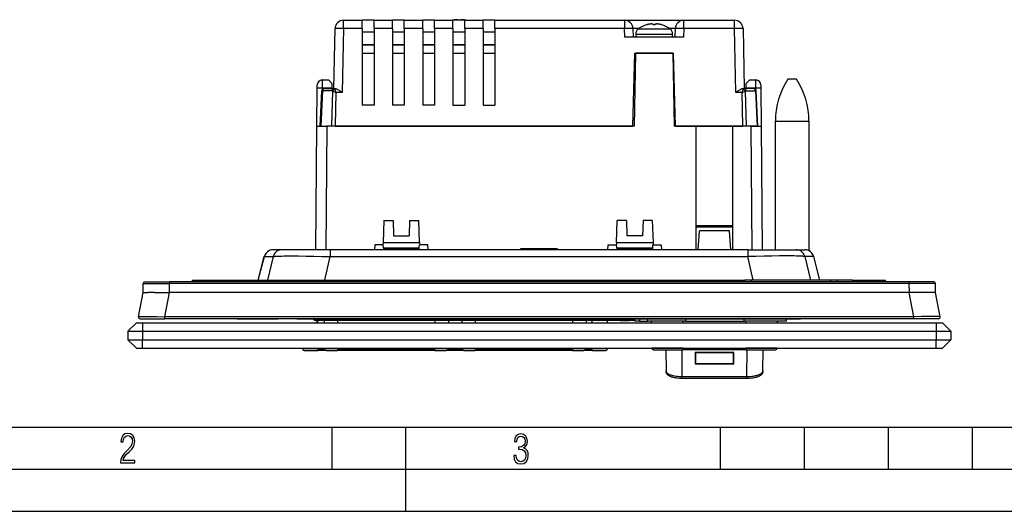
# Model space of a CAD drawing. Extents: x 0 to 420, y 0 to 297.
# Drawn here: x 84 to 201, y 0 to 58 of the extents above; entities that cross this region are included whole.
import ezdxf

# ---------------------------------------------------------------- set-up
doc = ezdxf.new("R2010")
doc.units = 0
doc.layers.get('0').update_dxf_attribs({"linetype": 'CONTINUOUS'})

msp = doc.modelspace()

# ---------------------------------------------------------------- linework, layer by layer
at = {"color": 7}
for p, q in [((122.581802, 58.410805), (124.827202, 58.410805)), ((122.581802, 57.419533), (122.581802, 58.410805)), ((126.227203, 58.410805), (124.827202, 58.410805)), ((124.827202, 57.419525), (124.827202, 58.410309)), ((126.227203, 58.410805), (128.4272, 58.410805)), ((126.227203, 57.419525), (126.227203, 58.410309)), ((129.827209, 58.410805), (128.4272, 58.410805)), ((128.4272, 57.419525), (128.4272, 58.410309)), ((129.827209, 58.410805), (132.027191, 58.410805)), ((129.827209, 57.419525), (129.827209, 58.410309)), ((133.4272, 58.410805), (132.027191, 58.410805)), ((132.027191, 57.419525), (132.027191, 58.410309)), ((133.4272, 58.410805), (135.627197, 58.410805)), ((133.4272, 57.419525), (133.4272, 58.410309)), ((135.627197, 57.419525), (135.627197, 58.410805)), ((137.027191, 58.410805), (135.627197, 58.410805)), ((136.286163, 58.410805), (136.285614, 58.424461)), ((136.286163, 58.410812), (136.285614, 58.424461)), ((136.468246, 58.410805), (136.468781, 58.424461)), ((136.468246, 58.410812), (136.468781, 58.424461)), ((137.027191, 58.410805), (139.227203, 58.410805)), ((137.027191, 57.419525), (137.027191, 58.410805)), ((139.227203, 57.419525), (139.227203, 58.410805)), ((140.627197, 58.410805), (139.227203, 58.410805)), ((140.627197, 58.410805), (156.06366, 58.410805)), ((140.627197, 57.419525), (140.627197, 58.410805)), ((156.06366, 58.410805), (156.06366, 57.419533)), ((156.06366, 58.410805), (163.116714, 58.410805)), ((158.691925, 57.880096), (158.691193, 57.881935)), ((159.500336, 57.880753), (159.498596, 57.924461)), ((159.680038, 57.880753), (159.681763, 57.924461)), ((159.680038, 57.880753), (159.681763, 57.924461)), ((160.489166, 57.881935), (160.488434, 57.880096)), ((163.116714, 58.410805), (169.172607, 58.410805)), ((163.116714, 57.419533), (163.116714, 58.410805)), ((169.172607, 57.419533), (169.172607, 58.410805)), ((121.457718, 50.310806), (121.581955, 57.428261)), ((122.581802, 57.419533), (122.449074, 49.81517)), ((124.827202, 57.419525), (122.581802, 57.419533)), ((124.827202, 57.419525), (124.827202, 48.310806)), ((126.227203, 57.010803), (124.827202, 57.010803)), ((128.4272, 57.419525), (126.227203, 57.419525)), ((126.227203, 57.419525), (126.227203, 48.310806)), ((128.4272, 57.419525), (128.4272, 48.310806)), ((129.827209, 57.010803), (128.4272, 57.010803)), ((132.027191, 57.419525), (129.827209, 57.419525)), ((129.827209, 57.419525), (129.827209, 48.310806)), ((132.027191, 57.419525), (132.027191, 48.310806)), ((133.4272, 57.010803), (132.027191, 57.010803)), ((135.627197, 57.419525), (133.4272, 57.419525)), ((133.4272, 57.419525), (133.4272, 48.310806)), ((135.627197, 57.419525), (135.627197, 48.310806)), ((137.027191, 57.010803), (135.627197, 57.010803)), ((139.227203, 57.419525), (137.027191, 57.419525)), ((137.027191, 57.419525), (137.027191, 48.310806)), ((139.227203, 57.419525), (139.227203, 48.310806)), ((140.627197, 57.010803), (139.227203, 57.010803)), ((156.06366, 57.419533), (140.627197, 57.419533)), ((140.627197, 57.419525), (140.627197, 48.310806)), ((156.090073, 56.410805), (156.06366, 57.419533)), ((163.090302, 56.410805), (156.090073, 56.410805)), ((157.063309, 57.436981), (157.090179, 56.410805)), ((157.761749, 57.436981), (157.063309, 57.436981)), ((157.390182, 56.760162), (161.790192, 56.760162)), ((157.390182, 56.760162), (157.390182, 56.410805)), ((157.723511, 57.40995), (159.590179, 57.40995)), ((159.590179, 57.40995), (161.456848, 57.40995)), ((162.117065, 57.436981), (161.418625, 57.436981)), ((161.790192, 56.410805), (161.790192, 56.760162)), ((162.090179, 56.410805), (162.117065, 57.436981)), ((163.116714, 57.419533), (163.090302, 56.410805)), ((169.172607, 57.419533), (163.116714, 57.419533)), ((169.305328, 49.81517), (169.172607, 57.419533)), ((170.172455, 57.428261), (170.296677, 50.310806)), ((124.827202, 55.510803), (126.227203, 55.510803)), ((126.227203, 55.510803), (124.827202, 55.510803)), ((128.4272, 55.510803), (129.827209, 55.510803)), ((129.827209, 55.510803), (128.4272, 55.510803)), ((132.027206, 55.510803), (133.4272, 55.510803)), ((133.4272, 55.510803), (132.027206, 55.510803)), ((135.627197, 55.510803), (137.027206, 55.510803)), ((137.027206, 55.510803), (135.627197, 55.510803)), ((139.227203, 55.510803), (140.627197, 55.510803)), ((140.627197, 55.510803), (139.227203, 55.510803)), ((124.827202, 54.510803), (126.227203, 54.510803)), ((124.827202, 54.510803), (126.227203, 54.510803)), ((128.4272, 54.510803), (129.827209, 54.510803)), ((128.4272, 54.510803), (129.827209, 54.510803)), ((132.027206, 54.510803), (133.4272, 54.510803)), ((132.027206, 54.510803), (133.4272, 54.510803)), ((135.627197, 54.510803), (137.027206, 54.510803)), ((135.627197, 54.510803), (137.027206, 54.510803)), ((139.227203, 54.510803), (140.627197, 54.510803)), ((139.227203, 54.510803), (140.627197, 54.510803)), ((157.067108, 45.810806), (157.294922, 54.510803)), ((157.360001, 54.510803), (157.208145, 45.810806)), ((157.294922, 54.510803), (161.885437, 54.510803)), ((157.294937, 54.510803), (157.360016, 54.510803)), ((157.294937, 54.510803), (157.360016, 54.510803)), ((161.820374, 54.510803), (157.360001, 54.510803)), ((161.820374, 54.510803), (161.972229, 45.810806)), ((162.113251, 45.810806), (161.885437, 54.510803)), ((119.45446, 50.323021), (119.457893, 50.715843)), ((120.057869, 51.310314), (120.054443, 50.328259)), ((120.057869, 51.310806), (120.788391, 51.310806)), ((120.788391, 51.310806), (121.195374, 50.910866)), ((121.195374, 50.910866), (121.205544, 50.328259)), ((170.548859, 50.328259), (170.559021, 50.910866)), ((170.559021, 50.910866), (170.966003, 51.310806)), ((170.966003, 51.310806), (171.696533, 51.310806)), ((171.699951, 50.328259), (171.696533, 51.310314)), ((172.296509, 50.715843), (172.299942, 50.323021)), ((176.527191, 51.410805), (175.527191, 51.410805)), ((119.415085, 45.810806), (119.45446, 50.323021)), ((119.820747, 45.810806), (120.02655, 50.025436)), ((120.096458, 50.018661), (119.890991, 45.810806)), ((120.096458, 50.018661), (120.02684, 50.025257)), ((120.054443, 50.328259), (120.05275, 50.134209)), ((121.205544, 50.328259), (120.054443, 50.328259)), ((121.208778, 50.018661), (120.096458, 50.018661)), ((120.326187, 50.310806), (121.438515, 50.310806)), ((121.202164, 45.810806), (121.313965, 49.972984)), ((121.205544, 50.328259), (121.205849, 50.310806)), ((121.313965, 49.972984), (121.692848, 49.81517)), ((121.438515, 50.310806), (121.59417, 50.310806)), ((121.543701, 50.196625), (121.692848, 49.81517)), ((121.692848, 49.81517), (121.585281, 45.810806)), ((122.449074, 49.81517), (121.692848, 49.81517)), ((170.061554, 49.81517), (169.305328, 49.81517)), ((170.061554, 49.81517), (170.210693, 50.196625)), ((170.061554, 49.81517), (170.44043, 49.972984)), ((170.169113, 45.810806), (170.061554, 49.81517)), ((170.160233, 50.310806), (170.315887, 50.310806)), ((171.428207, 50.310806), (170.315887, 50.310806)), ((170.44043, 49.972984), (170.552246, 45.810806)), ((170.545624, 50.018661), (171.657944, 50.018661)), ((170.548859, 50.328259), (170.548553, 50.310806)), ((171.699951, 50.328259), (170.548859, 50.328259)), ((171.657944, 50.018661), (171.72757, 50.025257)), ((171.657944, 50.018661), (171.863403, 45.810806)), ((171.70166, 50.134209), (171.699951, 50.328259)), ((171.933655, 45.810806), (171.727844, 50.025436)), ((172.299942, 50.323021), (172.339325, 45.810806)), ((126.227203, 48.310806), (124.827202, 48.310806)), ((129.827209, 48.310806), (128.4272, 48.310806)), ((133.4272, 48.310806), (132.027191, 48.310806)), ((135.627197, 48.310806), (137.027191, 48.310806)), ((139.227203, 48.310806), (140.627197, 48.310806)), ((119.286804, 31.110802), (119.415085, 45.810806)), ((119.415085, 45.810806), (120.615036, 45.810806)), ((120.615036, 45.810806), (120.486755, 31.110806)), ((157.208145, 45.810806), (120.615036, 45.810806)), ((121.585281, 45.810806), (157.067108, 45.810806)), ((164.577209, 45.810806), (161.972229, 45.810806)), ((162.113251, 45.810806), (170.169113, 45.810806)), ((164.577209, 31.110806), (164.577209, 45.810806)), ((168.977203, 45.810806), (164.577209, 45.810806)), ((168.977203, 31.110806), (168.977203, 45.810806)), ((171.139359, 45.810806), (168.977203, 45.810806)), ((171.863403, 45.810806), (170.552246, 45.810806)), ((171.139359, 45.810806), (172.339325, 45.810806)), ((171.267639, 31.110806), (171.139359, 45.810806)), ((171.863403, 45.810806), (171.93335, 45.810806)), ((172.339325, 45.810806), (172.46759, 31.110806)), ((174.027191, 31.110806), (174.027191, 46.410805)), ((174.027191, 46.410805), (178.027191, 46.410805)), ((178.027191, 46.410805), (178.027191, 30.997154)), ((127.388702, 34.610806), (127.296158, 31.960806)), ((127.388702, 34.610806), (128.487366, 34.610806)), ((128.487366, 34.610806), (128.551971, 32.760807)), ((130.467041, 34.610806), (130.402435, 32.760807)), ((130.467041, 34.610806), (131.565704, 34.610806)), ((131.658234, 31.960806), (131.565704, 34.610806)), ((155.096161, 31.960806), (155.18869, 34.610806)), ((156.287354, 34.610806), (155.18869, 34.610806)), ((156.287354, 34.610806), (156.351959, 32.760807)), ((158.267044, 34.610806), (158.202438, 32.760807)), ((159.365707, 34.610806), (158.267044, 34.610806)), ((159.365707, 34.610806), (159.458252, 31.960806)), ((164.577209, 34.010708), (168.977203, 34.010712)), ((168.182098, 33.810806), (168.171509, 34.010826)), ((168.977203, 33.810806), (164.577209, 33.810806)), ((164.819153, 31.110806), (164.97702, 33.368328)), ((168.577393, 33.368328), (164.97702, 33.368328)), ((168.735245, 31.110806), (168.577393, 33.368328)), ((126.310623, 31.710806), (126.279182, 31.110806)), ((127.28743, 31.710806), (126.310623, 31.710806)), ((127.296158, 31.960806), (127.28743, 31.710806)), ((127.310631, 31.710806), (127.28743, 31.710806)), ((127.296158, 31.960806), (131.658234, 31.960806)), ((127.341248, 31.360806), (127.310631, 31.710806)), ((128.551971, 32.760807), (130.402435, 32.760807)), ((131.613144, 31.360806), (131.643768, 31.710806)), ((131.666977, 31.710806), (131.643768, 31.710806)), ((131.658234, 31.960806), (131.666977, 31.710806)), ((132.643768, 31.710806), (131.666977, 31.710806)), ((132.675217, 31.110806), (132.643768, 31.710806)), ((154.079178, 31.110806), (154.110626, 31.710806)), ((154.110626, 31.710806), (155.087433, 31.710806)), ((155.096161, 31.960806), (155.087433, 31.710806)), ((155.110626, 31.710806), (155.087433, 31.710806)), ((155.096161, 31.960806), (159.458252, 31.960806)), ((155.141251, 31.360806), (155.110626, 31.710806)), ((158.202438, 32.760807), (156.351959, 32.760807)), ((159.413147, 31.360806), (159.443771, 31.710806)), ((159.46698, 31.710806), (159.443771, 31.710806)), ((159.458252, 31.960806), (159.46698, 31.710806)), ((159.46698, 31.710806), (160.443771, 31.710806)), ((160.443771, 31.710806), (160.47522, 31.110806)), ((114.214325, 31.110806), (114.219879, 31.110806)), ((115.263611, 31.110806), (114.219879, 31.110806)), ((115.298836, 31.110806), (115.263611, 31.110806)), ((121.023399, 31.110806), (115.298836, 31.110806)), ((170.731003, 31.110806), (121.023399, 31.110806)), ((121.023399, 31.110806), (121.023399, 30.295507)), ((127.341248, 31.360806), (127.358749, 31.160807)), ((127.341248, 31.360806), (131.613144, 31.360806)), ((127.358749, 31.160807), (127.363129, 31.110806)), ((131.595642, 31.160807), (127.358749, 31.160807)), ((131.591278, 31.110806), (131.595642, 31.160807)), ((131.595642, 31.160807), (131.613144, 31.360806)), ((143.668549, 31.210806), (143.664917, 31.110806)), ((148.080139, 31.210806), (143.668549, 31.210806)), ((148.080139, 31.210806), (148.084015, 31.110806)), ((155.141251, 31.360806), (155.158752, 31.160807)), ((155.141251, 31.360806), (159.413147, 31.360806)), ((155.158752, 31.160807), (155.163116, 31.110806)), ((159.39566, 31.160807), (155.158752, 31.160807)), ((159.391281, 31.110806), (159.39566, 31.160807)), ((159.39566, 31.160807), (159.413147, 31.360806)), ((170.731003, 31.110806), (176.455566, 31.110806)), ((170.731003, 31.110806), (170.731003, 30.295507)), ((176.455566, 31.110806), (176.490784, 31.110806)), ((176.490784, 31.110806), (177.534515, 31.110806)), ((177.540161, 31.110806), (177.534515, 31.110806)), ((112.413498, 27.510807), (113.15062, 30.292564)), ((112.413498, 27.510807), (113.15062, 30.292564)), ((112.426025, 27.510807), (113.163925, 30.295507)), ((113.151039, 30.292847), (113.163925, 30.295507)), ((113.163925, 30.295507), (114.207642, 30.295507)), ((114.207642, 30.295507), (113.540131, 27.510807)), ((120.355888, 27.510807), (121.023399, 30.295507)), ((121.023399, 30.295507), (170.731003, 30.295507)), ((171.398514, 27.510807), (170.731003, 30.295507)), ((178.590485, 30.295507), (177.546753, 30.295507)), ((177.546753, 30.295507), (178.214264, 27.510807)), ((178.603363, 30.292847), (178.590485, 30.295507)), ((179.328369, 27.510807), (178.590485, 30.295507)), ((179.340912, 27.510807), (178.60379, 30.292564)), ((98.736244, 26.010807), (98.745857, 27.112553)), ((98.745857, 27.112553), (101.865738, 27.112553)), ((98.945847, 27.310806), (101.865738, 27.310806)), ((101.856125, 26.010807), (101.865738, 27.112553)), ((189.976746, 27.310806), (101.865738, 27.310806)), ((101.865738, 27.310806), (101.865738, 27.112553)), ((189.976746, 27.112553), (101.865738, 27.112553)), ((104.627197, 27.510807), (108.527199, 27.510807)), ((104.627197, 27.310806), (104.627197, 27.510807)), ((108.527199, 27.510807), (110.377197, 27.510807)), ((108.527199, 27.310806), (108.527199, 27.510807)), ((110.377197, 27.510807), (111.077202, 27.510807)), ((110.377197, 27.310806), (110.377197, 27.510807)), ((111.077202, 27.510807), (120.6772, 27.510807)), ((111.277199, 27.310806), (111.077202, 27.510807)), ((120.6772, 27.510807), (120.477203, 27.310806)), ((120.6772, 27.510807), (121.377197, 27.510807)), ((121.377197, 27.510807), (170.377197, 27.510807)), ((121.377197, 27.310806), (121.377197, 27.510807)), ((171.077209, 27.510807), (170.377197, 27.510807)), ((170.377197, 27.310806), (170.377197, 27.510807)), ((180.6772, 27.510807), (171.077209, 27.510807)), ((171.077209, 27.510807), (171.277191, 27.310806)), ((180.477203, 27.310806), (180.6772, 27.510807)), ((181.377197, 27.510807), (180.6772, 27.510807)), ((183.227203, 27.510807), (181.377197, 27.510807)), ((181.377197, 27.310806), (181.377197, 27.510807)), ((183.227203, 27.510807), (187.127197, 27.510807)), ((183.227203, 27.310806), (183.227203, 27.510807)), ((184.960526, 27.510807), (184.965363, 27.510292)), ((187.127197, 27.310806), (187.127197, 27.510807)), ((192.896637, 27.310806), (189.976746, 27.310806)), ((189.976746, 27.112553), (189.976746, 27.310707)), ((193.096619, 27.112553), (189.976746, 27.112553)), ((189.986359, 26.010807), (189.976746, 27.112553)), ((193.106232, 26.010807), (193.096619, 27.112553)), ((98.182304, 23.148811), (98.736244, 26.010807)), ((98.736313, 26.010807), (99.292435, 26.010807)), ((100.078423, 26.010807), (101.856125, 26.010807)), ((101.324005, 23.148811), (101.877937, 26.010807)), ((101.857849, 26.010473), (101.877937, 26.010473)), ((189.964539, 26.010807), (101.877937, 26.010807)), ((190.518478, 23.148811), (189.964539, 26.010807)), ((189.984634, 26.010473), (189.964539, 26.010473)), ((191.764069, 26.010807), (189.986359, 26.010807)), ((193.106171, 26.010807), (192.550049, 26.010807)), ((193.660187, 23.148811), (193.106232, 26.010807)), ((97.921242, 22.410807), (96.921242, 21.410807)), ((97.921242, 22.410807), (98.671242, 22.410807)), ((98.378662, 22.910807), (101.323997, 22.910807)), ((98.671242, 22.410807), (193.171234, 22.410807)), ((98.671242, 22.410807), (98.671242, 21.410807)), ((101.323997, 22.910933), (101.323997, 23.148811)), ((190.518494, 22.910807), (101.323997, 22.910807)), ((190.518478, 23.148811), (101.324005, 23.148811)), ((109.921242, 22.910807), (114.803207, 22.910807)), ((117.039276, 22.910807), (114.803207, 22.910807)), ((117.039276, 22.910807), (174.803207, 22.910807)), ((119.977203, 22.710806), (119.277557, 22.710806)), ((119.444809, 22.410807), (119.442612, 22.710806)), ((119.527199, 22.410812), (119.527199, 22.710806)), ((119.977203, 22.710806), (119.977203, 22.910395)), ((152.447922, 22.710806), (119.977203, 22.710806)), ((120.270966, 22.710806), (120.275658, 22.410809)), ((121.877197, 22.710806), (121.877197, 22.410809)), ((133.477203, 22.710806), (133.477203, 22.410809)), ((135.083435, 22.710806), (135.078735, 22.410809)), ((136.670959, 22.710806), (136.675659, 22.410809)), ((138.277191, 22.710806), (138.277191, 22.410809)), ((149.877197, 22.710806), (149.877197, 22.410809)), ((151.483429, 22.710806), (151.478745, 22.410809)), ((151.591095, 22.710806), (151.591095, 22.690805)), ((152.425598, 22.690805), (151.591095, 22.690805)), ((152.227203, 22.410812), (152.227203, 22.690807)), ((152.425598, 22.710806), (152.425598, 22.690805)), ((152.780243, 22.690805), (152.425598, 22.690805)), ((152.447922, 22.910395), (152.447922, 22.710806)), ((153.13678, 22.710806), (152.447922, 22.710806)), ((152.780243, 22.710806), (152.780243, 22.690805)), ((153.072327, 22.690805), (152.780243, 22.690805)), ((153.072327, 22.710806), (153.072327, 22.690805)), ((153.29834, 22.690805), (153.072327, 22.690805)), ((154.908081, 22.710806), (153.13678, 22.710806)), ((153.29834, 22.710806), (153.29834, 22.690805)), ((153.378296, 22.690805), (153.29834, 22.690805)), ((153.378296, 22.710806), (153.378296, 22.690805)), ((153.39917, 22.690805), (153.378311, 22.690805)), ((153.39917, 22.710806), (153.39917, 22.690805)), ((153.538239, 22.710806), (153.538239, 22.690805)), ((153.802505, 22.690805), (153.538239, 22.690805)), ((153.802505, 22.710806), (153.802505, 22.690805)), ((154.536163, 22.690805), (153.802505, 22.690805)), ((154.045959, 22.410812), (154.047546, 22.690807)), ((154.536163, 22.710806), (154.536163, 22.690805)), ((155.269821, 22.690805), (154.536163, 22.690805)), ((154.908081, 22.910856), (154.908081, 22.711016)), ((157.1772, 22.710806), (154.908081, 22.710806)), ((155.269821, 22.710806), (155.269821, 22.690805)), ((155.534073, 22.690805), (155.269821, 22.690805)), ((155.534073, 22.710806), (155.534073, 22.690805)), ((155.536896, 22.710806), (155.536896, 22.690805)), ((155.536896, 22.690805), (155.73996, 22.690805)), ((155.73996, 22.710806), (155.73996, 22.690805)), ((155.73996, 22.690805), (155.865128, 22.690805)), ((155.865128, 22.710806), (155.865128, 22.690805)), ((155.865128, 22.690805), (155.90686, 22.690805)), ((155.90686, 22.710806), (155.90686, 22.690805)), ((155.995865, 22.710806), (155.995865, 22.690805)), ((155.995865, 22.690805), (156.300079, 22.690805)), ((156.300064, 22.710806), (156.300064, 22.690805)), ((156.300537, 22.690805), (156.301865, 22.690805)), ((156.3022, 22.710806), (156.3022, 22.690805)), ((156.3022, 22.690805), (156.657059, 22.690805)), ((156.657166, 22.710806), (156.657166, 22.690805)), ((157.27951, 22.690805), (156.657166, 22.690805)), ((157.28006, 22.710806), (156.996017, 22.710806)), ((157.1772, 22.910402), (157.1772, 22.710806)), ((157.277191, 22.610806), (157.285767, 22.910809)), ((157.826981, 22.610806), (157.277481, 22.610806)), ((157.835541, 22.910809), (157.826981, 22.610806)), ((157.826981, 22.610806), (158.816376, 22.610806)), ((158.816376, 22.610806), (158.82489, 22.910015)), ((163.31366, 22.610807), (158.816376, 22.610807)), ((159.278763, 22.410809), (159.275635, 22.610806)), ((163.027191, 22.410809), (163.027191, 22.610806)), ((163.313156, 22.910807), (163.313156, 22.610806)), ((163.313187, 22.610806), (170.32428, 22.610806)), ((170.32428, 22.610806), (170.315704, 22.910809)), ((175.322235, 22.610806), (170.32428, 22.610806)), ((170.527191, 22.410809), (170.527191, 22.610806)), ((174.275635, 22.410809), (174.278763, 22.610806)), ((174.803207, 22.910807), (177.039276, 22.910807)), ((175.313675, 22.910809), (175.322235, 22.610806)), ((181.921234, 22.910807), (177.039276, 22.910807)), ((190.518494, 22.910933), (190.518494, 23.148811)), ((193.463821, 22.910807), (190.518494, 22.910807)), ((193.171234, 22.410807), (193.921234, 22.410807)), ((193.171234, 22.410807), (193.171234, 21.410807)), ((193.921234, 22.410807), (194.921234, 21.410807)), ((96.921242, 21.410807), (96.921242, 20.410807)), ((96.921242, 21.410807), (98.671242, 21.410807)), ((98.671242, 21.410807), (98.671242, 20.410807)), ((98.671242, 21.410807), (193.171234, 21.410807)), ((193.171234, 21.410807), (193.171234, 20.410807)), ((193.171234, 21.410807), (194.921234, 21.410807)), ((194.921234, 21.410807), (194.921234, 20.410807)), ((97.921242, 19.410807), (96.921242, 20.410807)), ((96.921242, 20.410807), (98.671242, 20.410807)), ((98.671242, 19.410807), (98.671242, 20.410807)), ((98.671242, 20.410807), (193.171234, 20.410807)), ((193.171234, 19.410807), (193.171234, 20.410807)), ((193.171234, 20.410807), (194.921234, 20.410807)), ((193.921234, 19.410807), (194.921234, 20.410807)), ((97.921242, 19.410807), (98.671242, 19.410807)), ((98.671242, 19.410807), (193.171234, 19.410807)), ((117.726074, 19.309669), (117.725494, 19.410812)), ((119.527199, 19.309669), (117.726074, 19.309669)), ((117.926071, 19.110806), (119.527199, 19.110806)), ((119.527199, 19.309669), (119.527199, 19.410812)), ((119.527199, 19.309669), (120.32415, 19.309669)), ((119.527199, 19.309669), (119.527199, 19.110806)), ((120.524155, 19.110806), (119.527199, 19.110806)), ((120.322533, 19.410809), (120.324142, 19.307682)), ((121.877197, 19.307682), (120.324142, 19.307682)), ((120.524117, 19.110806), (121.877197, 19.110806)), ((121.877197, 19.410809), (121.877197, 19.307682)), ((121.877197, 19.307682), (133.477203, 19.307682)), ((121.877197, 19.307682), (121.877197, 19.110806)), ((133.477203, 19.110806), (121.877197, 19.110806)), ((133.477203, 19.410809), (133.477203, 19.307682)), ((135.030258, 19.307682), (133.477203, 19.307682)), ((133.477203, 19.110806), (133.477203, 19.307682)), ((133.477203, 19.110806), (134.830292, 19.110806)), ((136.924133, 19.110806), (134.830292, 19.110806)), ((135.03186, 19.410809), (135.030258, 19.307682)), ((135.030304, 19.309669), (136.724121, 19.309669)), ((136.722534, 19.410809), (136.724152, 19.307682)), ((138.277191, 19.307682), (136.724152, 19.307682)), ((136.924118, 19.110806), (138.277191, 19.110806)), ((138.277191, 19.410809), (138.277191, 19.307682)), ((138.277191, 19.307682), (149.877197, 19.307682)), ((138.277191, 19.307682), (138.277191, 19.110806)), ((149.877197, 19.110806), (138.277191, 19.110806)), ((149.877197, 19.410809), (149.877197, 19.307682)), ((151.430267, 19.307682), (149.877197, 19.307682)), ((149.877197, 19.307682), (149.877197, 19.110806)), ((149.877197, 19.110806), (151.230286, 19.110806)), ((152.227203, 19.110806), (151.230316, 19.110806)), ((151.43187, 19.410809), (151.430267, 19.307682)), ((151.430328, 19.309669), (152.227203, 19.309669)), ((152.227203, 19.309669), (152.227203, 19.410812)), ((154.028336, 19.309669), (152.227203, 19.309669)), ((152.227203, 19.110806), (152.227203, 19.309669)), ((152.227203, 19.110806), (153.828339, 19.110806)), ((154.028336, 19.309669), (154.0289, 19.410812)), ((163.027191, 19.407682), (159.325684, 19.407682)), ((159.525665, 19.210806), (163.027191, 19.210806)), ((160.996094, 19.210806), (161.008072, 16.676514)), ((162.891296, 19.210806), (162.906311, 16.034147)), ((163.027191, 19.407682), (170.527191, 19.407682)), ((163.027191, 19.210806), (163.027191, 19.407682)), ((170.527191, 19.210806), (163.027191, 19.210806)), ((169.077209, 18.88868), (164.477203, 18.88868)), ((164.477203, 18.88868), (164.477203, 17.528515)), ((164.477203, 18.772291), (164.527191, 18.772291)), ((164.527191, 18.860451), (164.527191, 18.88868)), ((169.027191, 18.860451), (164.527191, 18.860451)), ((164.527191, 18.860451), (164.527191, 17.585396)), ((169.027191, 18.88868), (169.027191, 18.860451)), ((169.027191, 17.585396), (169.027191, 18.860451)), ((169.027191, 18.823193), (169.077209, 18.823193)), ((169.077209, 17.528515), (169.077209, 18.88868)), ((174.228714, 19.407682), (170.527191, 19.407682)), ((170.527191, 19.407682), (170.527191, 19.210806)), ((170.527191, 19.210806), (174.028748, 19.210806)), ((170.648102, 16.034147), (170.663086, 19.210806)), ((172.546326, 16.676514), (172.558289, 19.210806)), ((193.171234, 19.410807), (193.921234, 19.410807)), ((164.477203, 18.216984), (164.527191, 18.216984)), ((164.477203, 17.699051), (164.527191, 17.699051)), ((169.027191, 18.186556), (169.077209, 18.186556)), ((169.027191, 17.699051), (169.077209, 17.699051)), ((169.077209, 17.533092), (164.477203, 17.533092)), ((164.477203, 17.528515), (169.077209, 17.528515)), ((164.527191, 17.585396), (169.027191, 17.585396)), ((162.906311, 16.034147), (170.648102, 16.034147)), ((162.906311, 15.802771), (162.906311, 16.034147)), ((170.648102, 15.802771), (162.906311, 15.802771)), ((170.648102, 15.802771), (170.648102, 16.034147)), ((25.000401, 9.99976), (410, 9.99976)), ((121.250999, 4.99976), (121.250999, 9.99976)), ((130, 0), (130, 9.99976)), ((167.501007, 4.99976), (167.501007, 9.99976)), ((177.501007, 4.99976), (177.501007, 9.99976)), ((187.501007, 4.99976), (187.501007, 9.99976)), ((197.501007, 4.99976), (197.501007, 9.99976)), ((20.000401, 4.99976), (167.501007, 4.99976)), ((167.501007, 4.99976), (177.501007, 4.99976)), ((177.501007, 4.99976), (187.501007, 4.99976)), ((187.501007, 4.99976), (197.501007, 4.99976)), ((197.501007, 4.99976), (207.501007, 4.99976)), ((0, 0), (420, 0)), ((0, 0), (420, 0))]:
    msp.add_line(p, q, dxfattribs=at)
for points in [[(135.644531, 58.424461), (135.638428, 58.422997), (135.632324, 58.421516), (135.626221, 58.420021), (135.620117, 58.418518), (135.614014, 58.417), (135.60791, 58.415474), (135.601807, 58.413933), (135.595703, 58.412376), (135.58963, 58.410812)], [(135.644531, 58.424461), (135.638428, 58.422997), (135.632324, 58.421516), (135.626221, 58.420021), (135.620117, 58.418518), (135.614014, 58.417), (135.60791, 58.415474), (135.601807, 58.413933), (135.595703, 58.412376), (135.58963, 58.410812)], [(136.068878, 58.480965), (136.021149, 58.478172), (135.973541, 58.47451), (135.926025, 58.469978), (135.878693, 58.464561), (135.831482, 58.458275), (135.784485, 58.451126), (135.73764, 58.4431), (135.690979, 58.434212), (135.644531, 58.424461)], [(136.285614, 58.424461), (136.2612, 58.434212), (136.236877, 58.4431), (136.212616, 58.451126), (136.188416, 58.458275), (136.164307, 58.464561), (136.140289, 58.469978), (136.116394, 58.47451), (136.09259, 58.478172), (136.068878, 58.480965)], [(136.285614, 58.424461), (136.2612, 58.434212), (136.236877, 58.4431), (136.212616, 58.451126), (136.188416, 58.458275), (136.164307, 58.464561), (136.140289, 58.469978), (136.116394, 58.47451), (136.09259, 58.478172), (136.068878, 58.480965)], [(136.285614, 58.424461), (136.284912, 58.423073), (136.28418, 58.421677), (136.283447, 58.420265), (136.282745, 58.418846), (136.282013, 58.417419), (136.281281, 58.415977), (136.280579, 58.414528), (136.279846, 58.413063), (136.279144, 58.411591)], [(136.685516, 58.480965), (136.661835, 58.478172), (136.638031, 58.47451), (136.614136, 58.469978), (136.590118, 58.464561), (136.56601, 58.458275), (136.541809, 58.451126), (136.517548, 58.4431), (136.493195, 58.434212), (136.468781, 58.424461)], [(136.685516, 58.480965), (136.661835, 58.478172), (136.638031, 58.47451), (136.614136, 58.469978), (136.590118, 58.464561), (136.56601, 58.458275), (136.541809, 58.451126), (136.517548, 58.4431), (136.493195, 58.434212), (136.468781, 58.424461)], [(136.475281, 58.411591), (136.474548, 58.413063), (136.473846, 58.414528), (136.473114, 58.415977), (136.472382, 58.417419), (136.47168, 58.418846), (136.470947, 58.420265), (136.470215, 58.421677), (136.469513, 58.423073), (136.468781, 58.424461)], [(137.109863, 58.424461), (137.063416, 58.434212), (137.016785, 58.4431), (136.96994, 58.451126), (136.922913, 58.458275), (136.875702, 58.464561), (136.828369, 58.469978), (136.780884, 58.47451), (136.733246, 58.478172), (136.685516, 58.480965)], [(137.164795, 58.410812), (137.158691, 58.412376), (137.152588, 58.413933), (137.146515, 58.415474), (137.140411, 58.417), (137.134308, 58.418518), (137.128204, 58.420021), (137.12207, 58.421516), (137.115967, 58.422997), (137.109863, 58.424461)], [(158.857513, 57.924461), (158.83902, 57.919975), (158.820526, 57.915382), (158.802063, 57.910675), (158.78363, 57.905853), (158.765228, 57.900925), (158.746857, 57.895882), (158.728516, 57.890732), (158.710205, 57.885468), (158.691925, 57.880096)], [(158.857513, 57.924461), (158.83902, 57.919975), (158.820526, 57.915382), (158.802063, 57.910675), (158.78363, 57.905853), (158.765228, 57.900925), (158.746857, 57.895882), (158.728516, 57.890732), (158.710205, 57.885468), (158.691925, 57.880096)], [(159.28186, 57.980965), (159.234131, 57.978172), (159.186523, 57.97451), (159.139008, 57.969978), (159.091675, 57.964561), (159.044464, 57.958275), (158.997467, 57.951126), (158.950623, 57.9431), (158.903961, 57.934212), (158.857513, 57.924461)], [(159.498627, 57.924461), (159.474213, 57.934212), (159.44986, 57.9431), (159.425598, 57.951126), (159.401398, 57.958275), (159.377289, 57.964561), (159.353271, 57.969978), (159.329376, 57.97451), (159.305573, 57.978172), (159.281891, 57.980965)], [(159.498627, 57.924461), (159.474213, 57.934212), (159.44986, 57.9431), (159.425598, 57.951126), (159.401398, 57.958275), (159.377289, 57.964561), (159.353271, 57.969978), (159.329376, 57.97451), (159.305573, 57.978172), (159.281891, 57.980965)], [(159.498596, 57.924461), (159.496307, 57.919975), (159.493988, 57.915382), (159.491669, 57.910675), (159.489349, 57.905853), (159.487061, 57.900925), (159.484772, 57.895882), (159.482483, 57.890732), (159.480194, 57.885468), (159.477905, 57.880096)], [(159.702484, 57.880096), (159.677521, 57.880821), (159.652557, 57.881371), (159.627625, 57.881729), (159.602661, 57.881912), (159.577698, 57.881912), (159.552765, 57.881729), (159.527802, 57.881371), (159.502838, 57.880821), (159.477905, 57.880096)], [(159.702484, 57.880096), (159.700195, 57.885468), (159.697906, 57.890732), (159.695587, 57.895882), (159.693298, 57.900925), (159.69101, 57.905853), (159.68869, 57.910675), (159.686401, 57.915382), (159.684082, 57.919975), (159.681763, 57.924461)], [(159.898529, 57.980965), (159.874817, 57.978172), (159.851013, 57.97451), (159.827118, 57.969978), (159.803101, 57.964561), (159.778992, 57.958275), (159.754791, 57.951126), (159.73053, 57.9431), (159.706207, 57.934212), (159.681793, 57.924461)], [(159.898529, 57.980965), (159.874817, 57.978172), (159.851013, 57.97451), (159.827118, 57.969978), (159.803101, 57.964561), (159.778992, 57.958275), (159.754791, 57.951126), (159.73053, 57.9431), (159.706207, 57.934212), (159.681793, 57.924461)], [(160.322845, 57.924461), (160.276398, 57.934212), (160.229767, 57.9431), (160.182922, 57.951126), (160.135895, 57.958275), (160.088715, 57.964561), (160.041351, 57.969978), (159.993866, 57.97451), (159.946259, 57.978172), (159.898499, 57.980965)], [(160.488434, 57.880096), (160.470184, 57.885468), (160.451874, 57.890732), (160.433502, 57.895882), (160.415131, 57.900925), (160.396729, 57.905853), (160.378296, 57.910675), (160.359833, 57.915382), (160.341339, 57.919975), (160.322845, 57.924461)], [(160.488434, 57.880096), (160.470184, 57.885468), (160.451874, 57.890732), (160.433502, 57.895882), (160.415131, 57.900925), (160.396729, 57.905853), (160.378296, 57.910675), (160.359833, 57.915382), (160.341339, 57.919975), (160.322845, 57.924461)], [(122.581802, 57.419533), (121.929932, 57.428802), (121.681534, 57.430313), (121.593826, 57.42939), (121.58329, 57.428688), (121.582367, 57.428505), (121.582108, 57.428406), (121.581955, 57.428261)], [(157.063324, 57.436981), (157.053131, 57.437958), (157.022766, 57.438377), (156.9729, 57.43824), (156.904541, 57.437546), (156.819061, 57.436302), (156.718231, 57.43454), (156.604034, 57.432297), (156.478882, 57.429619), (156.345245, 57.426552), (156.205902, 57.423164), (156.06366, 57.419533)], [(163.11673, 57.419533), (162.974487, 57.423164), (162.835114, 57.426552), (162.701508, 57.429619), (162.576324, 57.432297), (162.462158, 57.43454), (162.361298, 57.436302), (162.275848, 57.437546), (162.207489, 57.43824), (162.157623, 57.438377), (162.127258, 57.437958), (162.117065, 57.436981)], [(170.172455, 57.428261), (170.162262, 57.429321), (170.131927, 57.430008), (170.082062, 57.430305), (170.013702, 57.430206), (169.928192, 57.42971), (169.827332, 57.428825), (169.713135, 57.427582), (169.587921, 57.425995), (169.454285, 57.424095), (169.314911, 57.421928), (169.172607, 57.419533)], [(120.054436, 50.328262), (119.969063, 50.328896), (119.885429, 50.329308), (119.805229, 50.329491), (119.730095, 50.32943), (119.661583, 50.329132), (119.601036, 50.328606), (119.549736, 50.327858), (119.50872, 50.326897), (119.478783, 50.32576), (119.460594, 50.324463), (119.45446, 50.323021)], [(120.326195, 50.310806), (120.294029, 50.307854), (120.262489, 50.299057), (120.232216, 50.284584), (120.203789, 50.264717), (120.177773, 50.239853), (120.154671, 50.210487), (120.134941, 50.177185), (120.118996, 50.140602), (120.107109, 50.101479), (120.099556, 50.060555), (120.096458, 50.018661)], [(121.438515, 50.310806), (121.406349, 50.307854), (121.374809, 50.299057), (121.344536, 50.284584), (121.316124, 50.264717), (121.290092, 50.239853), (121.266991, 50.210487), (121.247276, 50.177185), (121.231316, 50.140602), (121.219444, 50.101479), (121.211876, 50.060555), (121.208778, 50.018661)], [(121.438515, 50.310806), (121.457962, 50.307343), (121.476875, 50.297272), (121.494629, 50.28141), (121.50705, 50.266205), (121.518723, 50.248466), (121.531876, 50.22385), (121.543701, 50.196625)], [(121.59417, 50.310806), (121.614922, 50.309631), (121.63681, 50.306252), (121.683662, 50.293655), (121.728233, 50.276917), (121.774475, 50.256138), (121.832962, 50.226173), (121.892105, 50.192703), (121.98082, 50.138351), (122.071159, 50.079559), (122.16214, 50.017921), (122.349091, 49.886597), (122.449074, 49.81517)], [(169.305328, 49.81517), (169.400146, 49.882912), (169.58728, 50.014503), (169.680756, 50.077904), (169.770538, 50.136429), (169.85849, 50.190468), (169.915222, 50.222794), (169.97113, 50.2519), (170.025787, 50.276821), (170.061859, 50.290691), (170.096695, 50.301437), (170.129578, 50.30835), (170.160233, 50.310806)], [(170.210693, 50.196625), (170.228271, 50.23526), (170.248627, 50.267914), (170.25972, 50.281342), (170.271347, 50.292496), (170.282913, 50.30085), (170.294922, 50.306789), (170.305359, 50.309795), (170.315887, 50.310806)], [(170.545624, 50.018661), (170.542511, 50.060555), (170.534973, 50.101479), (170.523102, 50.140602), (170.507141, 50.177185), (170.487396, 50.210487), (170.464325, 50.239853), (170.438293, 50.264717), (170.409882, 50.284584), (170.379608, 50.299057), (170.348053, 50.307854), (170.315887, 50.310806)], [(171.657959, 50.018661), (171.654846, 50.060555), (171.647278, 50.101479), (171.635406, 50.140602), (171.619446, 50.177185), (171.599731, 50.210487), (171.57663, 50.239853), (171.550629, 50.264717), (171.522186, 50.284584), (171.491913, 50.299057), (171.460388, 50.307854), (171.428223, 50.310806)], [(172.299927, 50.323021), (172.293823, 50.324463), (172.275604, 50.32576), (172.245697, 50.326897), (172.204651, 50.327858), (172.153351, 50.328606), (172.092834, 50.329132), (172.024292, 50.32943), (171.949188, 50.329491), (171.868988, 50.329308), (171.785339, 50.328896), (171.699951, 50.328262)], [(114.219872, 31.110807), (114.06144, 31.099195), (113.906334, 31.064596), (113.757866, 31.007746), (113.619148, 30.929846), (113.493126, 30.832533), (113.382439, 30.717871), (113.289421, 30.588282), (113.216072, 30.446493), (113.163918, 30.295507)], [(115.263603, 31.110807), (115.105171, 31.099195), (114.950066, 31.064596), (114.801598, 31.007746), (114.66288, 30.929846), (114.536858, 30.832533), (114.42617, 30.717871), (114.333153, 30.588282), (114.259804, 30.446493), (114.207649, 30.295507)], [(177.546753, 30.295507), (177.494598, 30.446493), (177.421234, 30.588282), (177.328247, 30.717871), (177.21756, 30.832533), (177.091522, 30.929846), (176.952789, 31.007746), (176.804321, 31.064596), (176.649231, 31.099195), (176.490784, 31.110807)], [(178.590485, 30.295507), (178.53833, 30.446493), (178.464966, 30.588282), (178.371979, 30.717871), (178.261292, 30.832533), (178.135254, 30.929846), (177.996552, 31.007746), (177.848053, 31.064596), (177.692963, 31.099195), (177.534515, 31.110807)], [(114.207642, 30.295507), (114.257225, 30.306633), (114.322975, 30.317066), (114.391495, 30.32538), (114.471275, 30.333157), (114.596207, 30.342772), (114.740387, 30.351368), (114.955627, 30.361012), (115.200058, 30.368889), (115.473206, 30.375031), (115.771477, 30.379402), (116.432556, 30.382961), (116.829201, 30.382088), (117.245918, 30.37928), (118.12986, 30.368137), (119.065544, 30.35008), (120.0354, 30.325684), (121.023399, 30.295507)], [(177.546753, 30.295507), (177.497177, 30.306633), (177.431427, 30.317066), (177.362915, 30.32538), (177.283127, 30.333157), (177.158188, 30.342772), (177.014008, 30.351368), (176.798767, 30.361012), (176.554337, 30.368889), (176.281189, 30.375031), (175.982925, 30.379402), (175.321838, 30.382961), (174.925201, 30.382088), (174.508484, 30.37928), (173.624542, 30.368137), (172.688858, 30.35008), (171.718994, 30.325684), (170.731003, 30.295507)], [(98.182312, 23.148811), (98.182426, 23.149033), (98.183022, 23.149473), (98.187653, 23.150759), (98.227028, 23.15428), (98.303139, 23.157248), (98.550797, 23.161423), (99.061691, 23.163597), (99.685371, 23.162176), (100.364861, 23.157976), (101.323997, 23.148811)], [(193.660172, 23.148811), (193.660065, 23.149033), (193.659454, 23.149473), (193.654831, 23.150759), (193.615448, 23.15428), (193.539337, 23.157248), (193.291687, 23.161423), (192.780792, 23.163597), (192.157104, 23.162176), (191.477631, 23.157976), (190.518494, 23.148811)], [(161.008057, 16.67709), (161.00914, 16.656162), (161.012268, 16.635241), (161.017426, 16.614359), (161.024628, 16.593548), (161.045059, 16.552267), (161.073334, 16.511631), (161.109207, 16.471857), (161.133881, 16.448799), (161.161011, 16.426151), (161.194, 16.401497), (161.229797, 16.377441), (161.305222, 16.333521), (161.392654, 16.290771), (161.488922, 16.250908), (161.59314, 16.214094), (161.704376, 16.180481), (161.781982, 16.159916), (161.86203, 16.140863), (162.028397, 16.107389), (162.201614, 16.080181), (162.373795, 16.059895), (162.549561, 16.045467), (162.727478, 16.036892), (162.906311, 16.034147)], [(162.906311, 15.802771), (162.746094, 15.805108), (162.591171, 15.811943), (162.441757, 15.823026), (162.298065, 15.838146), (162.160355, 15.857136), (162.028625, 15.87992), (161.903046, 15.906484), (161.78363, 15.936949), (161.665268, 15.97331), (161.608307, 15.99349), (161.521423, 16.02845), (161.446823, 16.063469), (161.403687, 16.086361), (161.360992, 16.11134), (161.292267, 16.157627), (161.240005, 16.199373), (161.189301, 16.24737), (161.145248, 16.297497), (161.104492, 16.35442), (161.074554, 16.406523), (161.049225, 16.462639), (161.031189, 16.51582), (161.018143, 16.570789), (161.010696, 16.62365), (161.008072, 16.676514)], [(170.648102, 16.034147), (170.846619, 16.037556), (171.043671, 16.048151), (171.23761, 16.065939), (171.332855, 16.07753), (171.426605, 16.090914), (171.548874, 16.111538), (171.667419, 16.135307), (171.781555, 16.162178), (171.857407, 16.182495), (171.930618, 16.204239), (172.023743, 16.235409), (172.111206, 16.268993), (172.192383, 16.304899), (172.275436, 16.347908), (172.348892, 16.393471), (172.382172, 16.41744), (172.412628, 16.441956), (172.439545, 16.466324), (172.463608, 16.491123), (172.482895, 16.513943), (172.499725, 16.537064), (172.513718, 16.559895), (172.525269, 16.582928), (172.536911, 16.614227), (172.543945, 16.645653), (172.546326, 16.67709)], [(172.546326, 16.676514), (172.543701, 16.62365), (172.536255, 16.570789), (172.523224, 16.51582), (172.505173, 16.462639), (172.479843, 16.406523), (172.449921, 16.35442), (172.409149, 16.297497), (172.365112, 16.24737), (172.314392, 16.199373), (172.262131, 16.157627), (172.19342, 16.11134), (172.150726, 16.086361), (172.107574, 16.063469), (172.032959, 16.02845), (171.946091, 15.99349), (171.830719, 15.954507), (171.731628, 15.926344), (171.610184, 15.897205), (171.482529, 15.871904), (171.347412, 15.850183), (171.205429, 15.832266), (171.057343, 15.818392), (170.908234, 15.808989), (170.753845, 15.803783), (170.648102, 15.802771)]]:
    msp.add_lwpolyline(points, dxfattribs=at)
for points in [[(96.03479, 5.748185), (97.749557, 5.748185), (97.749557, 6.034762), (96.349556, 6.034762), (96.396538, 6.279058), (96.537476, 6.518655), (96.758286, 6.777044), (97.049561, 7.063622), (97.373718, 7.378386), (97.632111, 7.763621), (97.740166, 8.332078), (97.679092, 8.722011), (97.509964, 9.013286), (97.24218, 9.196507), (96.899223, 9.26228), (96.560966, 9.196507), (96.307274, 9.00389), (96.142845, 8.698521), (96.086472, 8.294494), (96.086472, 8.242816), (96.354256, 8.242816), (96.391838, 8.571675), (96.499893, 8.811273), (96.678421, 8.952211), (96.927414, 8.999191), (97.138824, 8.952211), (97.303253, 8.825366), (97.411301, 8.623353), (97.448891, 8.355568), (97.397209, 8.007916), (97.256271, 7.721339), (96.786469, 7.195165), (96.457611, 6.85691), (96.218018, 6.537447), (96.081772, 6.175702)], [(142.865891, 6.620458), (142.926971, 6.197639), (143.0961, 5.882874), (143.359192, 5.694955), (143.706833, 5.629183), (144.077972, 5.694955), (144.359863, 5.896968), (144.538376, 6.221129), (144.604156, 6.648646), (144.566574, 6.963411), (144.463211, 7.217103), (144.289383, 7.405022), (144.04039, 7.536566), (144.237701, 7.668109), (144.383347, 7.851331), (144.47261, 8.081532), (144.505493, 8.358713), (144.444412, 8.711062), (144.284683, 8.978848), (144.030991, 9.152673), (143.711533, 9.213747), (143.396774, 9.152673), (143.157166, 8.97415), (143.002136, 8.682875), (142.945755, 8.292941), (143.227646, 8.292941), (143.227646, 8.307035), (143.260529, 8.584217), (143.359192, 8.78623), (143.514221, 8.908378), (143.720932, 8.955358), (143.927643, 8.913075), (144.087372, 8.795626), (144.186035, 8.607706), (144.223618, 8.358713), (144.176636, 8.034552), (144.030991, 7.809049), (143.786697, 7.677505), (143.434357, 7.635223), (143.415558, 7.635223), (143.415558, 7.376834), (143.561203, 7.381532), (143.89006, 7.334552), (144.120255, 7.19831), (144.2565, 6.968109), (144.303482, 6.63925), (144.2565, 6.324485), (144.134354, 6.089586), (143.946426, 5.943948), (143.711533, 5.896968), (143.481339, 5.943948), (143.302811, 6.08019), (143.190063, 6.310391), (143.147781, 6.620458)]]:
    msp.add_lwpolyline(points, close=True, dxfattribs=at)
for centre, radius, start, end in [((122.581802, 57.410805), 1, 90.000003, 178.999997), ((156.06366, 57.410805), 1, 1.5, 90.000003), ((159.590179, 54.810806), 3.2, 106.315938, 125.68533), ((159.590179, 54.810806), 3.2, 54.314665, 73.68406), ((163.116714, 57.410805), 1, 90.000003, 178.5), ((169.172607, 57.410805), 1, 1, 90.000003), ((158.190186, 56.760162), 0.8, 125.68533, 180.000005), ((160.990173, 56.760162), 0.8, 0, 54.314665), ((120.057869, 50.710808), 0.6, 90.000003, 179.500008), ((171.696533, 50.710808), 0.6, 0.500024, 90.000003), ((183.110535, 46.410805), 9.083333, 146.601514, 179.999995), ((168.943878, 46.410805), 9.083333, 360, 33.398488), ((120.326187, 50.010807), 0.3, 90.000003, 177.204477), ((121.207161, 49.871735), 0.147036, 43.472525, 89.368948), ((121.714241, 49.791718), 0.439612, 112.840613, 155.63631), ((170.040161, 49.791718), 0.439612, 24.363688, 67.159385), ((170.547638, 49.870796), 0.147989, 90.784627, 136.372226), ((171.428207, 50.010807), 0.3, 2.795523, 90.000003), ((114.214195, 30.010811), 1.100012, 90.008048, 165.156775), ((114.214195, 30.010811), 1.100012, 90.008048, 165.156775), ((177.540207, 30.010811), 1.100012, 14.84322, 89.99195), ((98.945847, 27.110806), 0.2, 90.000003, 179.499994), ((192.896637, 27.110806), 0.2, 0.5, 90.000003), ((99.676697, -14.599615), 40.612326, 89.433233, 90.542121), ((192.165787, -14.599615), 40.612326, 89.457877, 90.566765), ((98.378662, 23.110807), 0.2, 169.049477, 269.999793), ((119.277199, 23.010807), 0.3, 199.470925, 269.999997), ((153.135239, 23.00626), 0.295611, 270.297411, 341.312572), ((193.463821, 23.110807), 0.2, 269.999997, 10.954092), ((117.926071, 19.310806), 0.2, 180.325535, 269.999997), ((120.524117, 19.310806), 0.2, 180.895173, 269.999997), ((134.830292, 19.310806), 0.2, 269.999997, 359.104826), ((136.924118, 19.310806), 0.2, 180.895173, 269.999997), ((151.230286, 19.310806), 0.2, 269.999997, 359.104826), ((153.828339, 19.310806), 0.2, 269.999997, 359.674459), ((159.525665, 19.410807), 0.2, 180.895173, 269.999997), ((174.028748, 19.410807), 0.2, 269.999997, 359.104826)]:
    msp.add_arc(centre, radius, start, end, dxfattribs=at)

doc.saveas('drawing.dxf')
